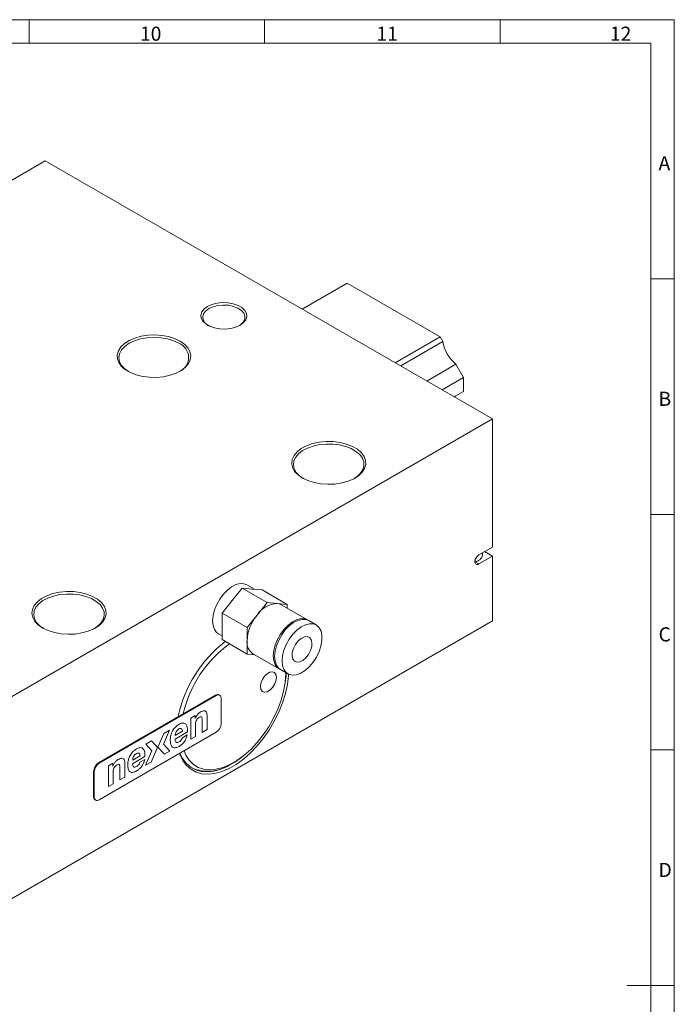
# Model space of a CAD drawing. Units: millimetres. Extents: x 10 to 393, y 3 to 277.
# Drawn here: x 300 to 393, y 137 to 277 of the extents above; entities that cross this region are included whole.
import ezdxf

# ---------------------------------------------------------------- set-up
doc = ezdxf.new("R2010")
doc.units = ezdxf.units.MM
doc.header["$LTSCALE"] = 0.666667
doc.styles.add('SLDTEXTSTYLE0', font='SIMPLEX', dxfattribs={"width": 0.97})

msp = doc.modelspace()

# ---------------------------------------------------------------- linework, layer by layer
at = {"color": 7, "linetype": 'Continuous', "lineweight": 18}
for p, q in [((392.676, 276.667), (10.009, 276.667)), ((301.342, 273.333), (301.342, 276.667)), ((334.676, 276.667), (334.676, 273.333)), ((368.009, 273.333), (368.009, 276.667)), ((392.676, 3.333), (392.676, 276.667)), ((13.342, 273.333), (389.342, 273.333)), ((389.342, 6.667), (389.342, 273.333)), ((303.631, 256.705), (232.92, 215.885)), ((366.917, 220.171), (303.631, 256.705)), ((389.333, 240), (392.676, 240)), ((346.376, 239.375), (340.014, 235.702)), ((359.528, 231.782), (346.376, 239.375)), ((359.528, 231.782), (353.166, 228.109)), ((359.915, 231.112), (359.528, 231.782)), ((359.915, 231.112), (353.94, 227.663)), ((361.757, 227.921), (357.625, 225.535)), ((362.851, 226.026), (361.757, 227.921)), ((362.851, 226.026), (359.813, 224.272)), ((362.851, 224.066), (362.851, 226.026)), ((362.851, 224.066), (361.51, 223.292)), ((361.757, 223.434), (361.511, 223.292)), ((361.757, 223.434), (362.851, 224.066)), ((366.917, 220.171), (296.206, 179.35)), ((366.917, 202.038), (366.917, 220.171)), ((392.676, 206.667), (389.333, 206.667)), ((366.917, 202.038), (365.018, 200.942)), ((365.018, 199.646), (366.917, 200.742)), ((365.794, 201.39), (366.917, 200.742)), ((366.917, 191.592), (366.917, 200.742)), ((333.228, 196.069), (332.147, 196.693)), ((331.491, 196.224), (330.077, 194.465)), ((335.027, 194.183), (331.491, 196.224)), ((332.905, 196.098), (331.491, 196.224)), ((334.32, 195.971), (332.905, 196.098)), ((334.32, 195.971), (337.855, 193.93)), ((330.077, 194.465), (328.663, 192.706)), ((335.027, 194.183), (333.612, 192.424)), ((336.441, 194.057), (335.027, 194.183)), ((337.855, 193.93), (336.441, 194.057)), ((340.739, 191.733), (337.026, 193.876)), ((337.855, 193.398), (337.855, 193.93)), ((328.663, 192.706), (332.198, 190.665)), ((328.663, 192.706), (328.663, 190.82)), ((333.612, 192.424), (332.198, 190.665)), ((296.206, 150.771), (366.917, 191.592)), ((341.976, 191.019), (340.916, 191.631)), ((328.148, 189.764), (328.663, 189.467)), ((328.663, 190.82), (328.663, 188.934)), ((332.198, 190.665), (332.198, 188.779)), ((328.663, 188.934), (332.198, 186.893)), ((332.198, 188.779), (332.198, 186.893)), ((332.198, 186.893), (333.29, 186.796)), ((333.027, 186.948), (336.739, 184.805)), ((336.916, 184.702), (337.977, 184.09)), ((327.728, 181.071), (311.181, 171.519)), ((311.273, 171.466), (327.82, 181.018)), ((327.728, 181.071), (327.82, 181.018)), ((328.319, 181.068), (328.228, 181.121)), ((328.527, 180.61), (328.527, 177.058)), ((324.211, 177.825), (324.857, 178.198)), ((324.211, 174.859), (324.211, 177.825)), ((324.857, 178.198), (324.857, 177.763)), ((325.856, 175.809), (325.856, 177.61)), ((326.532, 178.251), (326.532, 176.199)), ((327.82, 175.833), (311.273, 166.281)), ((319.586, 173.709), (320.434, 175.645)), ((321.23, 176.105), (320.372, 174.162)), ((320.434, 175.645), (321.23, 176.105)), ((323.764, 175.873), (322.003, 174.857)), ((323.069, 175.979), (322.022, 175.375)), ((324.886, 176.949), (324.886, 175.249)), ((326.532, 176.199), (325.856, 175.809)), ((317.862, 174.16), (318.659, 174.62)), ((318.659, 174.62), (319.506, 173.663)), ((323.041, 175.054), (323.735, 175.455)), ((324.886, 175.249), (324.211, 174.859)), ((317.818, 171.169), (318.721, 173.209)), ((318.721, 173.209), (317.862, 174.16)), ((319.506, 173.663), (318.603, 171.622)), ((320.49, 172.711), (319.586, 173.709)), ((320.372, 174.162), (321.275, 173.165)), ((321.275, 173.165), (320.49, 172.711)), ((389.333, 173.333), (392.676, 173.333)), ((311.181, 171.519), (311.273, 171.466)), ((312.561, 171.1), (313.208, 171.473)), ((313.208, 171.473), (313.208, 171.038)), ((314.882, 171.526), (314.882, 169.474)), ((317.743, 172.397), (315.982, 171.381)), ((317.048, 172.503), (316.001, 171.899)), ((317.02, 171.578), (317.714, 171.979)), ((318.603, 171.622), (317.818, 171.169)), ((329.921, 171.314), (330.274, 171.518)), ((310.566, 170.242), (310.474, 170.295)), ((310.474, 170.295), (310.474, 166.743)), ((310.566, 166.69), (310.566, 170.242)), ((312.561, 168.134), (312.561, 171.1)), ((313.236, 170.224), (313.236, 168.524)), ((314.207, 169.084), (314.207, 170.885)), ((314.882, 169.474), (314.207, 169.084)), ((313.236, 168.524), (312.561, 168.134)), ((310.474, 166.743), (310.566, 166.69)), ((310.681, 166.285), (310.773, 166.232)), ((392.676, 140), (386, 140))]:
    msp.add_line(p, q, dxfattribs=at)
at = {"color": 8, "linetype": 'Continuous', "lineweight": 18}
msp.add_line((364.464, 199.966), (365.018, 199.646), dxfattribs=at)
at = {"color": 7, "linetype": 'Continuous', "lineweight": 18, "flags": 128}
for points in [[(326.612, 236.091), (327.229, 236.37), (327.943, 236.555), (328.714, 236.637), (329.496, 236.61), (330.244, 236.475), (330.914, 236.241), (331.469, 235.921), (331.874, 235.534), (332.107, 235.102), (332.154, 234.651), (332.013, 234.206), (331.691, 233.793), (331.208, 233.437), (330.592, 233.158), (329.877, 232.973), (329.106, 232.891), (328.324, 232.919), (327.576, 233.053), (326.906, 233.287), (326.352, 233.607), (325.946, 233.994), (325.713, 234.426), (325.666, 234.877), (325.807, 235.322), (326.129, 235.735), (326.612, 236.091)], [(326.704, 233.387), (326.66, 233.415), (326.237, 233.774), (325.982, 234.182), (325.912, 234.614), (326.029, 235.043), (326.328, 235.442), (326.789, 235.785)], [(326.789, 235.785), (327.383, 236.051), (328.073, 236.223), (328.816, 236.291), (329.565, 236.25), (330.272, 236.103), (330.894, 235.859), (331.391, 235.533), (331.733, 235.147), (331.897, 234.723), (331.873, 234.289), (331.663, 233.872), (331.281, 233.498), (331.117, 233.387)], [(322.698, 231.178), (323.329, 230.737), (323.805, 230.234), (324.106, 229.689), (324.224, 229.121), (324.153, 228.55), (323.897, 227.997), (323.464, 227.482), (322.87, 227.024), (322.136, 226.639), (321.289, 226.341), (320.36, 226.141), (319.383, 226.046), (318.392, 226.06), (317.423, 226.182), (316.511, 226.407), (315.69, 226.728), (314.989, 227.132), (314.434, 227.606), (314.043, 228.133), (313.833, 228.692), (313.809, 229.264), (313.973, 229.828), (314.32, 230.365), (314.836, 230.853), (315.503, 231.277), (316.296, 231.62), (317.188, 231.87), (318.146, 232.018), (319.135, 232.059), (320.119, 231.991), (321.064, 231.817), (321.934, 231.542), (322.698, 231.178)], [(315.413, 226.87), (314.882, 227.253), (314.424, 227.748), (314.141, 228.286), (314.046, 228.845), (314.141, 229.404), (314.424, 229.942), (314.882, 230.437), (315.5, 230.872), (316.252, 231.228), (317.111, 231.493), (318.042, 231.656), (319.011, 231.711), (319.979, 231.656), (320.911, 231.493), (321.769, 231.228), (322.521, 230.872)], [(340.047, 211.803), (339.412, 212.247), (338.933, 212.753), (338.629, 213.301), (338.511, 213.874), (338.582, 214.448), (338.84, 215.005), (339.277, 215.523), (339.875, 215.984), (340.613, 216.372), (341.465, 216.672), (342.401, 216.873), (343.385, 216.969), (344.383, 216.955), (345.358, 216.833), (346.275, 216.606), (347.102, 216.283), (347.808, 215.875), (348.367, 215.398), (348.76, 214.868), (348.972, 214.305), (348.996, 213.729), (348.831, 213.161), (348.482, 212.621), (347.962, 212.129), (347.291, 211.703), (346.492, 211.358), (345.594, 211.106), (344.63, 210.957), (343.634, 210.916), (342.643, 210.984), (341.693, 211.16), (340.817, 211.436), (340.047, 211.803)], [(340.137, 211.752), (339.619, 212.124), (339.163, 212.605), (338.874, 213.128), (338.761, 213.673), (338.829, 214.22), (339.075, 214.75), (339.49, 215.244), (340.06, 215.683), (340.763, 216.052), (341.575, 216.338), (342.465, 216.53), (343.403, 216.621), (344.353, 216.608), (345.282, 216.491), (346.156, 216.275), (346.943, 215.967), (347.615, 215.579), (348.148, 215.125), (348.522, 214.62), (348.724, 214.084), (348.747, 213.536), (348.589, 212.994), (348.257, 212.48), (347.762, 212.012), (347.412, 211.77)], [(328.148, 189.764), (327.886, 189.961), (327.574, 190.389), (327.382, 190.948), (327.319, 191.615), (327.389, 192.357), (327.588, 193.139), (327.906, 193.926), (328.329, 194.68), (328.838, 195.367), (329.407, 195.953), (330.011, 196.412), (330.622, 196.722), (331.21, 196.869), (331.749, 196.845), (332.147, 196.693)], [(303.278, 190.576), (302.642, 191.02), (302.164, 191.526), (301.86, 192.075), (301.741, 192.647), (301.813, 193.222), (302.071, 193.778), (302.507, 194.296), (303.105, 194.758), (303.844, 195.145), (304.696, 195.445), (305.631, 195.647), (306.615, 195.742), (307.613, 195.728), (308.588, 195.606), (309.506, 195.379), (310.332, 195.056), (311.038, 194.649), (311.598, 194.172), (311.991, 193.642), (312.203, 193.079), (312.226, 192.503), (312.061, 191.935), (311.712, 191.395), (311.193, 190.903), (310.521, 190.476), (309.722, 190.131), (308.825, 189.879), (307.86, 189.73), (306.865, 189.689), (305.874, 189.758), (304.923, 189.933), (304.047, 190.209), (303.278, 190.576)], [(303.367, 190.525), (302.849, 190.897), (302.394, 191.379), (302.104, 191.901), (301.991, 192.446), (302.059, 192.994), (302.305, 193.524), (302.72, 194.017), (303.29, 194.457), (303.993, 194.826), (304.805, 195.111), (305.696, 195.303), (306.633, 195.394), (307.583, 195.381), (308.512, 195.264), (309.386, 195.048), (310.173, 194.741), (310.845, 194.353), (311.378, 193.898), (311.752, 193.394), (311.954, 192.858), (311.977, 192.309), (311.819, 191.768), (311.487, 191.254), (310.993, 190.785), (310.612, 190.525)], [(337.026, 193.876), (336.748, 193.997), (336.441, 194.057)], [(336.829, 184.757), (336.477, 185.002), (336.165, 185.429), (335.973, 185.989), (335.911, 186.655), (335.98, 187.397), (336.179, 188.18), (336.497, 188.967), (336.921, 189.721), (337.429, 190.407), (337.998, 190.993), (338.603, 191.452), (339.213, 191.762), (339.801, 191.909), (340.34, 191.885), (340.804, 191.693), (340.825, 191.678)], [(336.916, 184.702), (336.654, 184.9), (336.342, 185.327), (336.15, 185.887), (336.087, 186.553), (336.157, 187.295), (336.356, 188.078), (336.674, 188.865), (337.097, 189.619), (337.606, 190.305), (338.175, 190.891), (338.779, 191.35), (339.39, 191.66), (339.978, 191.807), (340.517, 191.783), (340.916, 191.631)], [(342.391, 187.248), (342.018, 186.473), (341.55, 185.749), (341.008, 185.108), (340.417, 184.583), (339.807, 184.196), (339.204, 183.966), (338.637, 183.904), (338.133, 184.013), (337.715, 184.287), (337.402, 184.715), (337.211, 185.274), (337.148, 185.941), (337.218, 186.683), (337.416, 187.465), (337.735, 188.252), (338.158, 189.006), (338.666, 189.693), (339.236, 190.279), (339.84, 190.738), (340.45, 191.048), (341.039, 191.195), (341.577, 191.171), (342.041, 190.978), (342.409, 190.626), (342.662, 190.129), (342.79, 189.513), (342.786, 188.804), (342.651, 188.037), (342.391, 187.248)], [(341.184, 187.401), (340.897, 186.846), (340.52, 186.361), (340.09, 185.992), (339.649, 185.777), (339.24, 185.735), (338.903, 185.871), (338.671, 186.172), (338.567, 186.609), (338.601, 187.138), (338.769, 187.707), (339.056, 188.262), (339.432, 188.748), (339.862, 189.116), (340.303, 189.332), (340.713, 189.374), (341.05, 189.237), (341.282, 188.936), (341.386, 188.5), (341.352, 187.971), (341.184, 187.401)], [(322.625, 172.834), (322.682, 172.681), (323.095, 171.843), (323.623, 171.142), (324.259, 170.588), (324.991, 170.192), (325.808, 169.96), (326.696, 169.895), (327.641, 169.999), (328.627, 170.269), (329.638, 170.702), (330.657, 171.291), (331.668, 172.025), (332.654, 172.893), (333.599, 173.88), (334.487, 174.97), (335.304, 176.146), (336.036, 177.387), (336.672, 178.675), (337.2, 179.986), (337.613, 181.301), (337.903, 182.597), (338.066, 183.853), (338.079, 184.037)], [(337.697, 184.234), (337.694, 184.088), (337.594, 182.892), (337.364, 181.645), (337.008, 180.37), (336.531, 179.091), (335.943, 177.829), (335.254, 176.608), (334.475, 175.448), (333.622, 174.372), (332.709, 173.398), (331.752, 172.543), (330.769, 171.823), (329.777, 171.25), (328.794, 170.836), (327.838, 170.586), (326.925, 170.506), (326.071, 170.597), (325.293, 170.857), (324.603, 171.283), (324.015, 171.865), (323.538, 172.594), (323.268, 173.206)], [(336.347, 183.598), (336.279, 183.115), (336.084, 182.611), (335.785, 182.149), (335.418, 181.783), (335.028, 181.557), (334.661, 181.5), (334.362, 181.617), (334.166, 181.895), (334.099, 182.3), (334.166, 182.783), (334.362, 183.286), (334.661, 183.748), (335.028, 184.115), (335.418, 184.34), (335.785, 184.398), (336.084, 184.28), (336.279, 184.003), (336.347, 183.598)], [(337.588, 182.846), (337.713, 183.873), (337.736, 184.229)], [(322.7, 172.878), (323.075, 172.13), (323.591, 171.444), (324.213, 170.903), (324.929, 170.516), (325.728, 170.289), (326.596, 170.225), (327.52, 170.326), (328.484, 170.591), (329.472, 171.015), (330.469, 171.59), (331.458, 172.308), (331.546, 172.379)]]:
    msp.add_lwpolyline(points, dxfattribs=at)
at = {"color": 7, "linetype": 'Continuous', "lineweight": 18}
for centre, radius, start, end in [((321.766, 228.853), 2.155, 292.99386, 69.49115), ((365.002, 231.922), 5.152, 189.04288, 230.95713), ((365.675, 199.914), 1.22, 122.60526, 177.39481), ((364.799, 199.914), 0.347, 170.78535, 309.20355), ((336.659, 190.412), 3.651, 93.42937, 146.56526), ((338.331, 188.496), 6.14, 140.2279, 177.36071), ((340.118, 174.375), 18.044, 127.58338, 168.12657), ((339.371, 174.796), 16.616, 125.5007, 167.35477), ((334.1, 188.536), 1.918, 172.73625, 235.95149), ((328.021, 180.662), 0.503, 65.6925, 125.61793), ((328.096, 180.68), 0.437, 350.78616, 129.20337), ((326.991, 177.128), 1.537, 302.6055, 357.39443), ((312.009, 170.225), 1.537, 122.60546, 177.39451), ((312.101, 170.172), 1.537, 122.60546, 177.39451), ((326.674, 176.052), 5.744, 246.89905, 304.42388), ((310.947, 166.681), 0.477, 172.53083, 236.15708), ((310.997, 166.62), 0.437, 170.78599, 309.20326)]:
    msp.add_arc(centre, radius, start, end, dxfattribs=at)
for points, knots in [([(364.464, 199.966), (364.498, 199.971), (364.702, 200.001), (365.006, 200.153), (365.323, 200.404), (365.495, 200.719), (365.539, 201.005), (365.475, 201.152), (365.456, 201.195)], [0, 0, 0, 0, 0.0495396, 0.2928055, 0.515329, 0.7195269, 0.9177612, 1, 1, 1, 1]), ([(324.857, 177.763), (324.913, 177.887), (325.026, 178.136), (325.28, 178.466), (325.571, 178.7), (325.866, 178.848), (326.146, 178.896), (326.375, 178.806), (326.51, 178.575), (326.524, 178.359), (326.532, 178.251)], [0, 0, 0, 0, 0.1242299, 0.24874, 0.3750618, 0.5003008, 0.6255211, 0.7509304, 0.8754511, 1, 1, 1, 1]), ([(323.735, 175.455), (323.707, 175.348), (323.651, 175.135), (323.464, 174.712), (323.175, 174.293), (322.834, 173.997), (322.502, 173.787), (322.181, 173.648), (321.868, 173.606), (321.669, 173.685), (321.52, 173.812), (321.393, 174.069), (321.325, 174.492), (321.327, 175.068), (321.478, 175.708), (321.823, 176.349), (322.308, 176.796), (322.805, 177.102), (323.204, 177.158), (323.449, 177.042), (323.63, 176.831), (323.761, 176.446), (323.763, 176.065), (323.764, 175.873)], [0, 0, 0, 0, 0.0316073, 0.06278519, 0.12473302, 0.1640546, 0.19494996, 0.25062371, 0.28590419, 0.32075588, 0.34801299, 0.37559567, 0.43875305, 0.50076205, 0.56372891, 0.62554566, 0.68791917, 0.75029466, 0.81294411, 0.84393236, 0.87473217, 0.9367937, 1, 1, 1, 1]), ([(325.856, 177.61), (325.855, 177.689), (325.852, 177.846), (325.766, 178.03), (325.566, 178.023), (325.355, 177.915), (325.146, 177.728), (324.986, 177.47), (324.897, 177.195), (324.889, 177.031), (324.886, 176.949)], [0, 0, 0, 0, 0.1249192, 0.2477357, 0.3719052, 0.4992737, 0.6263778, 0.7514486, 0.8750666, 1, 1, 1, 1]), ([(322.022, 175.375), (322.033, 175.461), (322.056, 175.632), (322.155, 175.91), (322.334, 176.152), (322.543, 176.313), (322.753, 176.391), (322.93, 176.351), (323.037, 176.198), (323.058, 176.052), (323.069, 175.979)], [0, 0, 0, 0, 0.1255727, 0.2507462, 0.3750939, 0.4998375, 0.6251256, 0.7506089, 0.8753083, 1, 1, 1, 1]), ([(322.003, 174.857), (322.02, 174.716), (322.047, 174.505), (322.211, 174.359), (322.393, 174.377), (322.583, 174.458), (322.773, 174.591), (322.955, 174.798), (323.012, 174.967), (323.041, 175.054)], [0, 0, 0, 0, 0.2530764, 0.3777845, 0.4999758, 0.6277348, 0.7493959, 0.872232, 1, 1, 1, 1]), ([(317.714, 171.979), (317.686, 171.872), (317.63, 171.66), (317.443, 171.236), (317.154, 170.818), (316.812, 170.521), (316.481, 170.312), (316.16, 170.172), (315.847, 170.13), (315.648, 170.209), (315.499, 170.336), (315.372, 170.593), (315.304, 171.016), (315.306, 171.593), (315.457, 172.232), (315.802, 172.874), (316.287, 173.32), (316.784, 173.626), (317.183, 173.682), (317.428, 173.567), (317.609, 173.355), (317.74, 172.97), (317.742, 172.59), (317.743, 172.397)], [0, 0, 0, 0, 0.0316073, 0.0627852, 0.1247332, 0.1640548, 0.19495, 0.2506237, 0.2859042, 0.3207559, 0.3480129, 0.3755956, 0.438753, 0.500762, 0.5637288, 0.6255455, 0.6879192, 0.7502946, 0.8129442, 0.8439324, 0.8747322, 0.9367937, 1, 1, 1, 1]), ([(316.001, 171.899), (316.012, 171.985), (316.035, 172.157), (316.134, 172.434), (316.313, 172.676), (316.522, 172.837), (316.732, 172.915), (316.909, 172.876), (317.016, 172.722), (317.037, 172.576), (317.048, 172.503)], [0, 0, 0, 0, 0.1255723, 0.2507463, 0.3750939, 0.4998375, 0.6251256, 0.7506089, 0.8753083, 1, 1, 1, 1]), ([(313.208, 171.038), (313.264, 171.162), (313.376, 171.411), (313.631, 171.741), (313.922, 171.975), (314.217, 172.123), (314.497, 172.171), (314.725, 172.081), (314.861, 171.85), (314.875, 171.634), (314.882, 171.526)], [0, 0, 0, 0, 0.1242296, 0.2487396, 0.3750615, 0.5003015, 0.6255213, 0.7509302, 0.8754511, 1, 1, 1, 1]), ([(315.982, 171.381), (315.999, 171.24), (316.026, 171.029), (316.19, 170.883), (316.372, 170.901), (316.562, 170.983), (316.752, 171.115), (316.934, 171.322), (316.991, 171.492), (317.02, 171.578)], [0, 0, 0, 0, 0.2530763, 0.3777837, 0.4999765, 0.6277353, 0.7493964, 0.8722316, 1, 1, 1, 1]), ([(314.207, 170.885), (314.205, 170.964), (314.202, 171.121), (314.116, 171.305), (313.916, 171.298), (313.705, 171.19), (313.496, 171.003), (313.337, 170.745), (313.247, 170.47), (313.24, 170.306), (313.236, 170.224)], [0, 0, 0, 0, 0.1249192, 0.2477361, 0.3719056, 0.4992742, 0.6263776, 0.7514484, 0.8750664, 1, 1, 1, 1])]:
    msp.add_open_spline(points, degree=3, knots=knots, dxfattribs=at)

# ---------------------------------------------------------------- texts
at = {"color": 7, "linetype": 'Continuous', "lineweight": 0, "char_height": 2, "attachment_point": 1, "style": 'SLDTEXTSTYLE0'}
for s, insert in [('10', (317.037, 275.684)), ('11', (350.509, 275.684)), ('12', (383.565, 275.684)), ('A', (390.444, 257.35)), ('B', (390.444, 224.017)), ('C', (390.444, 190.684)), ('D', (390.444, 157.35))]:
    msp.add_mtext(s, dxfattribs=dict(at, insert=insert))

doc.saveas('drawing.dxf')
